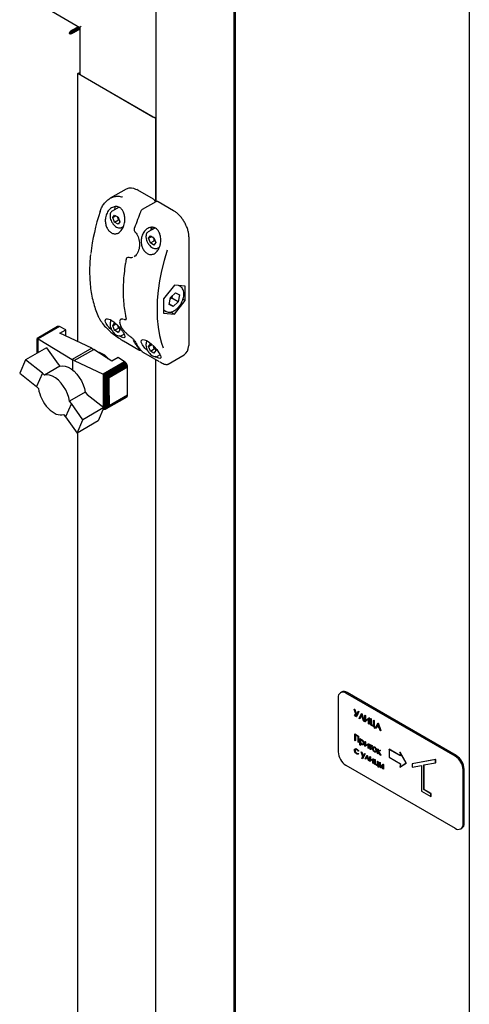
# Paper-space layout 'Sheet1' of a CAD drawing. Units: millimetres. Extents: x 36 to 761, y 99 to 508.
# Drawn here: x 76 to 102, y 237 to 293 of the extents above; entities that cross this region are included whole.
import ezdxf

# ---------------------------------------------------------------- set-up
doc = ezdxf.new("R2010")
doc.units = ezdxf.units.MM

psp = doc.layouts.new('Sheet1')

# ---------------------------------------------------------------- linework, layer by layer
at = {"color": 7, "linetype": 'Continuous', "lineweight": 25}
for p, q in [((88.56, 376.241), (88.56, 209.589)), ((88.487, 374.314), (88.487, 212.026)), ((101.818, 368.587), (101.818, 201.935)), ((84.068, 307.565), (84.068, 282.842)), ((77.491, 294.024), (79.752, 292.719)), ((79.207, 292.404), (79.145, 292.368)), ((79.318, 292.554), (79.678, 292.762)), ((79.318, 292.482), (79.74, 292.726)), ((79.318, 292.554), (79.318, 292.482)), ((79.33, 292.461), (79.752, 292.704)), ((79.392, 292.425), (79.33, 292.461)), ((79.392, 292.425), (79.752, 292.633)), ((79.74, 292.726), (79.548, 292.615)), ((79.548, 292.615), (79.548, 292.615)), ((79.548, 292.615), (79.548, 292.615)), ((79.752, 292.719), (79.752, 290.107)), ((79.648, 290.107), (79.752, 290.167)), ((79.648, 274.901), (79.648, 290.107)), ((84.068, 287.556), (79.648, 290.107)), ((79.825, 290.005), (83.891, 287.658)), ((84.068, 282.842), (84.068, 287.556)), ((82.382, 283.557), (81.473, 283.033)), ((83.038, 283.499), (82.994, 283.522)), ((83.922, 282.988), (83.038, 283.499)), ((81.978, 282.525), (81.595, 282.303)), ((84.063, 282.841), (83.291, 282.396)), ((85.071, 282.325), (84.188, 282.835)), ((81.619, 281.94), (81.721, 282.085)), ((81.619, 281.94), (81.796, 282.042)), ((81.721, 281.676), (81.619, 281.94)), ((81.721, 282.085), (81.925, 281.967)), ((81.721, 281.676), (81.942, 281.804)), ((81.925, 281.967), (82.027, 281.704)), ((81.996, 281.785), (81.942, 281.804)), ((81.925, 281.559), (81.721, 281.676)), ((82.027, 281.704), (81.925, 281.559)), ((82.126, 281.383), (82.228, 281.442)), ((84.004, 281.347), (83.628, 281.13)), ((82.89, 281.119), (82.89, 281.118)), ((83.652, 280.766), (83.754, 280.911)), ((83.652, 280.766), (83.828, 280.868)), ((83.754, 280.503), (83.652, 280.766)), ((83.754, 280.911), (83.958, 280.793)), ((83.958, 280.793), (84.06, 280.53)), ((85.942, 274.754), (85.942, 280.816)), ((83.754, 280.503), (83.975, 280.63)), ((83.958, 280.385), (83.754, 280.503)), ((84.06, 280.53), (83.958, 280.385)), ((84.029, 280.611), (83.975, 280.63)), ((84.159, 280.21), (84.266, 280.272)), ((82.466, 279.69), (82.451, 279.681)), ((82.522, 279.696), (82.52, 279.696)), ((82.833, 279.733), (82.857, 279.745)), ((82.847, 279.736), (82.873, 279.75)), ((82.87, 279.753), (82.85, 279.744)), ((82.855, 279.735), (82.885, 279.752)), ((85.111, 278.115), (84.492, 277.345)), ((85.73, 278.06), (85.111, 278.115)), ((85.46, 278.027), (85.343, 278.094)), ((85.73, 277.235), (85.73, 278.06)), ((84.492, 277.345), (84.492, 276.52)), ((84.817, 277.022), (84.89, 277.407)), ((84.89, 277.407), (85.184, 277.676)), ((85.332, 277.173), (84.978, 277.377)), ((85.184, 277.676), (85.405, 277.559)), ((85.405, 277.559), (85.332, 277.173)), ((85.595, 277.313), (85.73, 277.235)), ((85.038, 276.905), (84.817, 277.022)), ((85.038, 276.905), (84.819, 277.031)), ((85.332, 277.173), (85.038, 276.905)), ((85.111, 276.465), (85.73, 277.235)), ((84.492, 276.709), (84.647, 276.62)), ((84.492, 276.52), (85.111, 276.465)), ((84.905, 276.584), (85.111, 276.465)), ((78.487, 275.762), (77.334, 275.096)), ((78.52, 275.776), (77.34, 275.095)), ((78.561, 275.774), (77.363, 275.083)), ((78.601, 275.76), (77.394, 275.063)), ((78.52, 275.776), (78.487, 275.762)), ((78.561, 275.774), (78.52, 275.776)), ((78.601, 275.76), (78.561, 275.774)), ((78.968, 275.587), (78.601, 275.76)), ((81.619, 275.815), (81.721, 275.961)), ((81.619, 275.815), (81.796, 275.918)), ((81.721, 275.552), (81.619, 275.815)), ((81.721, 275.961), (81.832, 275.896)), ((81.721, 275.552), (81.942, 275.68)), ((81.942, 275.68), (81.903, 275.826)), ((81.996, 275.661), (81.942, 275.68)), ((81.949, 275.779), (82.027, 275.58)), ((82.092, 276.177), (82.081, 276.173)), ((82.255, 276.176), (82.282, 276.167)), ((82.374, 276.172), (82.384, 276.178)), ((77.334, 275.096), (77.338, 275.094)), ((77.334, 275.093), (77.334, 275.096)), ((77.334, 274.248), (77.334, 275.093)), ((77.338, 275.094), (77.34, 275.095)), ((77.338, 274.25), (77.338, 275.094)), ((77.34, 275.095), (77.356, 275.085)), ((77.356, 274.26), (77.356, 275.085)), ((77.356, 275.085), (77.363, 275.083)), ((77.363, 275.083), (77.389, 275.065)), ((78.617, 275.385), (78.968, 275.587)), ((80.431, 274.534), (78.617, 275.385)), ((78.968, 275.22), (78.968, 275.587)), ((81.925, 275.435), (81.721, 275.552)), ((82.027, 275.58), (81.925, 275.435)), ((82.126, 275.259), (82.263, 275.338)), ((77.874, 274.559), (76.683, 273.872)), ((77.389, 274.279), (77.389, 275.065)), ((77.389, 275.065), (77.394, 275.063)), ((77.394, 275.063), (79.329, 273.897)), ((77.874, 274.559), (78.525, 273.631)), ((80.431, 274.534), (79.329, 273.897)), ((80.431, 274.534), (80.542, 274.47)), ((82.222, 274.953), (83.106, 274.443)), ((83.652, 274.642), (83.754, 274.787)), ((83.652, 274.642), (83.828, 274.744)), ((83.754, 274.379), (83.652, 274.642)), ((83.754, 274.787), (83.861, 274.725)), ((83.975, 274.506), (83.935, 274.654)), ((83.983, 274.605), (84.06, 274.406)), ((79.445, 273.837), (80.542, 274.47)), ((81.579, 273.8), (80.542, 274.47)), ((81.93, 274.003), (81.579, 273.8)), ((82.294, 273.768), (81.93, 274.003)), ((83.371, 274.29), (84.255, 273.779)), ((83.754, 274.379), (83.975, 274.506)), ((83.958, 274.261), (83.754, 274.379)), ((84.06, 274.406), (83.958, 274.261)), ((84.029, 274.487), (83.975, 274.506)), ((84.159, 274.086), (84.297, 274.165)), ((84.756, 273.631), (85.665, 274.156)), ((76.683, 273.872), (76.352, 273.118)), ((77.64, 273.121), (76.683, 273.872)), ((78.634, 273.517), (77.75, 273.007)), ((78.525, 273.631), (78.634, 273.517)), ((79.367, 273.87), (79.329, 273.897)), ((79.445, 273.837), (79.367, 273.87)), ((79.367, 273.287), (79.367, 273.87)), ((79.445, 273.837), (81.078, 273.065)), ((82.294, 273.768), (81.078, 273.065)), ((82.338, 273.734), (81.133, 273.038)), ((82.378, 273.69), (81.193, 273.005)), ((82.411, 273.637), (81.252, 272.968)), ((82.44, 273.578), (81.322, 272.932)), ((82.455, 273.523), (81.384, 272.905)), ((81.421, 272.883), (82.46, 273.482)), ((82.338, 273.734), (82.294, 273.768)), ((82.378, 273.69), (82.338, 273.734)), ((82.411, 273.637), (82.378, 273.69)), ((82.44, 273.578), (82.411, 273.637)), ((82.455, 273.523), (82.44, 273.578)), ((82.46, 273.482), (82.455, 273.523)), ((82.46, 272.464), (82.46, 273.482)), ((84.068, 227.211), (84.068, 273.887)), ((76.352, 273.118), (77.31, 272.369)), ((77.64, 273.121), (77.31, 272.369)), ((77.75, 273.007), (77.64, 273.121)), ((81.078, 273.065), (81.096, 273.055)), ((81.096, 271.197), (81.096, 273.055)), ((81.096, 273.055), (81.133, 273.038)), ((81.133, 273.038), (81.158, 273.02)), ((81.158, 271.065), (81.158, 273.02)), ((81.158, 273.02), (81.193, 273.005)), ((81.193, 273.005), (81.231, 272.977)), ((81.231, 271.092), (81.231, 272.977)), ((81.231, 272.977), (81.252, 272.968)), ((81.252, 272.968), (81.301, 272.936)), ((81.301, 271.138), (81.301, 272.936)), ((81.301, 272.936), (81.322, 272.932)), ((81.322, 272.932), (81.367, 272.905)), ((81.367, 271.203), (81.367, 272.905)), ((81.367, 272.905), (81.384, 272.905)), ((81.384, 272.905), (81.421, 272.883)), ((81.421, 271.865), (81.421, 272.883)), ((77.31, 272.369), (77.42, 272.255)), ((82.458, 271.883), (82.46, 272.464)), ((77.42, 272.255), (77.444, 272.107)), ((77.444, 272.107), (77.484, 271.961)), ((77.484, 271.961), (77.533, 271.815)), ((77.533, 271.815), (77.599, 271.663)), ((80.053, 272.04), (79.169, 271.529)), ((80.053, 272.04), (80.166, 271.922)), ((80.166, 271.922), (81.123, 271.176)), ((82.411, 271.771), (81.252, 271.102)), ((82.436, 271.795), (81.309, 271.144)), ((82.455, 271.835), (81.384, 271.217)), ((82.458, 271.883), (81.411, 271.279)), ((81.421, 271.865), (81.411, 271.279)), ((82.411, 271.771), (82.436, 271.795)), ((82.436, 271.795), (82.455, 271.835)), ((82.455, 271.835), (82.458, 271.883)), ((77.599, 271.663), (77.675, 271.521)), ((77.675, 271.521), (77.763, 271.383)), ((77.763, 271.383), (77.86, 271.255)), ((77.86, 271.255), (77.965, 271.136)), ((79.282, 271.411), (78.951, 270.657)), ((79.282, 271.411), (79.169, 271.529)), ((79.93, 270.487), (79.282, 271.411)), ((81.123, 271.176), (79.93, 270.487)), ((81.123, 271.176), (80.796, 270.418)), ((81.367, 271.203), (81.309, 271.144)), ((81.384, 271.217), (81.367, 271.203)), ((81.411, 271.279), (81.384, 271.217)), ((77.965, 271.136), (78.073, 271.033)), ((78.073, 271.033), (78.186, 270.942)), ((78.186, 270.942), (78.301, 270.867)), ((78.301, 270.867), (78.418, 270.808)), ((78.418, 270.808), (78.531, 270.772)), ((78.531, 270.772), (78.641, 270.753)), ((78.641, 270.753), (78.74, 270.754)), ((78.74, 270.754), (78.838, 270.775)), ((78.838, 270.775), (78.951, 270.657)), ((78.951, 270.657), (79.602, 269.729)), ((81.078, 271.069), (81.077, 271.069)), ((81.096, 271.066), (81.078, 271.069)), ((81.096, 271.066), (81.096, 271.113)), ((81.133, 271.063), (81.096, 271.066)), ((81.158, 271.065), (81.133, 271.063)), ((81.193, 271.072), (81.158, 271.065)), ((81.231, 271.092), (81.193, 271.072)), ((81.252, 271.102), (81.231, 271.092)), ((81.301, 271.138), (81.252, 271.102)), ((81.309, 271.144), (81.301, 271.138)), ((79.602, 269.729), (79.93, 270.487)), ((80.796, 270.418), (79.602, 269.729)), ((79.648, 233.566), (79.648, 269.756)), ((94.583, 255.054), (94.521, 255.018)), ((101.021, 251.415), (94.834, 254.987)), ((101.083, 251.451), (94.895, 255.023)), ((94.392, 254.732), (94.392, 251.67)), ((95.302, 254.081), (95.311, 254.087)), ((95.302, 254.081), (95.333, 254.064)), ((95.417, 253.734), (95.302, 254.081)), ((95.311, 254.087), (95.342, 254.069)), ((95.333, 254.064), (95.342, 254.069)), ((95.333, 254.064), (95.431, 253.765)), ((95.342, 254.069), (95.438, 253.778)), ((95.431, 253.765), (95.522, 253.956)), ((95.552, 253.938), (95.433, 253.688)), ((95.561, 253.943), (95.442, 253.693)), ((95.522, 253.956), (95.531, 253.961)), ((95.522, 253.956), (95.552, 253.938)), ((95.531, 253.961), (95.561, 253.943)), ((95.552, 253.938), (95.561, 253.943)), ((95.304, 253.759), (95.327, 253.771)), ((95.304, 253.759), (95.313, 253.764)), ((95.313, 253.764), (95.336, 253.776)), ((95.327, 253.771), (95.336, 253.776)), ((95.375, 253.71), (95.384, 253.715)), ((95.416, 253.667), (95.427, 253.673)), ((95.586, 253.561), (95.717, 253.842)), ((95.616, 253.543), (95.586, 253.561)), ((95.719, 253.765), (95.616, 253.543)), ((95.616, 253.543), (95.625, 253.548)), ((95.721, 253.757), (95.625, 253.548)), ((95.717, 253.842), (95.726, 253.847)), ((95.717, 253.842), (95.721, 253.84)), ((95.822, 253.424), (95.719, 253.765)), ((95.721, 253.84), (95.73, 253.845)), ((95.721, 253.84), (95.852, 253.407)), ((95.726, 253.847), (95.73, 253.845)), ((95.73, 253.845), (95.861, 253.412)), ((95.852, 253.407), (95.822, 253.424)), ((95.852, 253.407), (95.861, 253.412)), ((95.907, 253.732), (95.916, 253.737)), ((95.907, 253.375), (95.907, 253.732)), ((95.907, 253.732), (95.935, 253.716)), ((95.914, 253.371), (95.907, 253.375)), ((96.117, 253.535), (95.914, 253.371)), ((95.914, 253.371), (95.923, 253.376)), ((95.916, 253.737), (95.944, 253.721)), ((96.117, 253.533), (95.923, 253.376)), ((95.935, 253.716), (95.944, 253.721)), ((95.935, 253.716), (95.935, 253.435)), ((95.935, 253.435), (96.138, 253.599)), ((95.944, 253.721), (95.944, 253.442)), ((96.117, 253.254), (96.117, 253.535)), ((96.138, 253.599), (96.147, 253.604)), ((96.138, 253.599), (96.145, 253.595)), ((96.145, 253.595), (96.154, 253.6)), ((96.145, 253.595), (96.145, 253.238)), ((96.147, 253.604), (96.154, 253.6)), ((96.154, 253.6), (96.154, 253.243)), ((96.225, 253.549), (96.233, 253.554)), ((96.225, 253.192), (96.225, 253.549)), ((96.225, 253.549), (96.252, 253.533)), ((96.233, 253.554), (96.261, 253.538)), ((96.252, 253.533), (96.261, 253.538)), ((96.252, 253.533), (96.252, 253.213)), ((96.261, 253.538), (96.261, 253.218)), ((96.399, 253.448), (96.408, 253.453)), ((96.399, 253.128), (96.399, 253.448)), ((96.399, 253.448), (96.427, 253.432)), ((96.408, 253.453), (96.436, 253.437)), ((96.427, 253.432), (96.436, 253.437)), ((96.427, 253.432), (96.427, 253.112)), ((96.436, 253.437), (96.436, 253.117)), ((96.649, 253.304), (96.658, 253.309)), ((96.658, 253.309), (96.662, 253.307)), ((96.145, 253.238), (96.117, 253.254)), ((96.145, 253.238), (96.154, 253.243)), ((96.451, 253.061), (96.225, 253.192)), ((96.252, 253.213), (96.261, 253.218)), ((96.252, 253.213), (96.399, 253.128)), ((96.261, 253.218), (96.399, 253.138)), ((96.427, 253.112), (96.436, 253.117)), ((96.427, 253.112), (96.478, 253.082)), ((96.436, 253.117), (96.487, 253.087)), ((96.451, 253.006), (96.451, 253.061)), ((96.478, 252.99), (96.451, 253.006)), ((96.478, 253.082), (96.487, 253.087)), ((96.478, 253.082), (96.478, 252.99)), ((96.478, 252.99), (96.487, 252.996)), ((96.487, 253.087), (96.487, 252.996)), ((96.502, 253.032), (96.649, 253.304)), ((96.532, 253.014), (96.502, 253.032)), ((96.58, 253.101), (96.532, 253.014)), ((96.532, 253.014), (96.541, 253.019)), ((96.584, 253.099), (96.541, 253.019)), ((96.72, 253.021), (96.58, 253.101)), ((96.651, 253.234), (96.595, 253.129)), ((96.595, 253.129), (96.603, 253.135)), ((96.595, 253.129), (96.705, 253.066)), ((96.653, 253.226), (96.603, 253.135)), ((96.603, 253.135), (96.701, 253.078)), ((96.649, 253.304), (96.653, 253.302)), ((96.705, 253.066), (96.651, 253.234)), ((96.653, 253.302), (96.662, 253.307)), ((96.653, 253.302), (96.796, 252.862)), ((96.662, 253.307), (96.805, 252.867)), ((96.766, 252.88), (96.72, 253.021)), ((96.796, 252.862), (96.766, 252.88)), ((96.796, 252.862), (96.805, 252.867)), ((95.328, 252.672), (95.337, 252.677)), ((95.328, 252.672), (95.542, 252.548)), ((95.328, 252.314), (95.328, 252.672)), ((95.356, 252.298), (95.328, 252.314)), ((95.337, 252.677), (95.551, 252.553)), ((95.515, 252.527), (95.356, 252.619)), ((95.356, 252.619), (95.356, 252.298)), ((95.356, 252.298), (95.365, 252.303)), ((95.365, 252.614), (95.365, 252.303)), ((95.515, 252.207), (95.515, 252.527)), ((95.542, 252.191), (95.515, 252.207)), ((95.542, 252.548), (95.551, 252.553)), ((95.542, 252.548), (95.542, 252.191)), ((95.542, 252.191), (95.551, 252.196)), ((95.551, 252.553), (95.551, 252.196)), ((95.614, 252.411), (95.623, 252.416)), ((95.614, 252.411), (95.642, 252.395)), ((95.614, 252.053), (95.614, 252.411)), ((95.623, 252.416), (95.65, 252.4)), ((95.642, 252.395), (95.65, 252.4)), ((95.642, 252.395), (95.642, 252.346)), ((95.642, 252.263), (95.65, 252.269)), ((95.65, 252.4), (95.65, 252.351)), ((95.733, 252.346), (95.742, 252.352)), ((95.903, 252.243), (95.912, 252.249)), ((95.903, 251.982), (95.903, 252.243)), ((95.903, 252.243), (95.931, 252.227)), ((95.912, 252.249), (95.94, 252.233)), ((95.931, 252.227), (95.94, 252.233)), ((95.931, 252.227), (95.931, 252.023)), ((95.94, 252.233), (95.94, 252.028)), ((95.34, 251.741), (95.349, 251.746)), ((95.439, 251.819), (95.448, 251.824)), ((95.542, 251.698), (95.519, 251.695)), ((95.542, 251.698), (95.551, 251.703)), ((95.642, 252.037), (95.614, 252.053)), ((95.642, 252.181), (95.642, 252.037)), ((95.642, 252.037), (95.65, 252.042)), ((95.65, 252.167), (95.65, 252.042)), ((95.693, 251.667), (95.702, 251.672)), ((95.693, 251.667), (95.723, 251.65)), ((95.785, 251.376), (95.693, 251.667)), ((95.702, 251.672), (95.732, 251.655)), ((95.723, 251.65), (95.732, 251.655)), ((95.723, 251.65), (95.8, 251.406)), ((95.732, 251.655), (95.806, 251.419)), ((95.733, 252.108), (95.742, 252.113)), ((95.852, 252.143), (95.861, 252.149)), ((95.907, 251.98), (95.903, 251.982)), ((96.082, 252.084), (95.907, 251.98)), ((95.907, 251.98), (95.916, 251.985)), ((96.082, 252.084), (95.916, 251.985)), ((95.931, 252.023), (96.106, 252.127)), ((96.082, 251.879), (96.082, 252.084)), ((96.11, 251.863), (96.082, 251.879)), ((96.106, 252.127), (96.114, 252.132)), ((96.106, 252.127), (96.11, 252.124)), ((96.11, 252.124), (96.118, 252.13)), ((96.11, 252.124), (96.11, 251.863)), ((96.11, 251.863), (96.118, 251.868)), ((96.114, 252.132), (96.118, 252.13)), ((96.118, 252.13), (96.118, 251.868)), ((96.145, 252.104), (96.154, 252.109)), ((96.145, 252.104), (96.3, 252.015)), ((96.145, 252.072), (96.145, 252.104)), ((96.209, 252.035), (96.145, 252.072)), ((96.154, 252.109), (96.309, 252.02)), ((96.209, 251.806), (96.209, 252.035)), ((96.236, 251.79), (96.209, 251.806)), ((96.3, 251.982), (96.236, 252.019)), ((96.236, 252.019), (96.236, 251.79)), ((96.236, 251.79), (96.245, 251.795)), ((96.245, 252.014), (96.245, 251.795)), ((96.3, 252.015), (96.309, 252.02)), ((96.3, 252.015), (96.3, 251.982)), ((96.3, 251.982), (96.309, 251.988)), ((96.309, 252.02), (96.309, 251.988)), ((96.355, 251.851), (96.364, 251.856)), ((96.445, 251.935), (96.454, 251.941)), ((96.445, 251.697), (96.454, 251.702)), ((96.531, 251.843), (96.54, 251.848)), ((96.562, 251.732), (96.571, 251.737)), ((96.613, 251.834), (96.622, 251.839)), ((96.613, 251.834), (96.641, 251.818)), ((96.613, 251.573), (96.613, 251.834)), ((96.622, 251.839), (96.65, 251.823)), ((96.641, 251.818), (96.65, 251.823)), ((96.641, 251.818), (96.641, 251.708)), ((96.641, 251.708), (96.747, 251.756)), ((96.641, 251.708), (96.65, 251.713)), ((96.65, 251.672), (96.641, 251.668)), ((96.641, 251.668), (96.641, 251.557)), ((96.65, 251.823), (96.65, 251.713)), ((96.65, 251.713), (96.756, 251.761)), ((96.65, 251.672), (96.65, 251.562)), ((96.76, 251.488), (96.65, 251.672)), ((96.788, 251.733), (96.671, 251.68)), ((96.671, 251.68), (96.798, 251.466)), ((96.68, 251.684), (96.807, 251.471)), ((96.747, 251.756), (96.756, 251.761)), ((96.747, 251.756), (96.788, 251.733)), ((96.756, 251.761), (96.797, 251.738)), ((96.788, 251.733), (96.797, 251.738)), ((97.272, 251.807), (97.281, 251.812)), ((97.272, 251.807), (97.272, 251.361)), ((97.915, 251.436), (97.272, 251.807)), ((97.913, 251.447), (97.281, 251.812)), ((97.887, 251.651), (97.896, 251.656)), ((98.233, 251.029), (97.887, 251.651)), ((97.887, 251.651), (97.915, 251.436)), ((98.242, 251.034), (97.896, 251.656)), ((95.437, 251.582), (95.446, 251.587)), ((95.446, 251.587), (95.497, 251.572)), ((95.519, 251.58), (95.528, 251.585)), ((95.519, 251.58), (95.542, 251.549)), ((95.528, 251.585), (95.551, 251.554)), ((95.542, 251.549), (95.551, 251.554)), ((95.738, 251.284), (95.785, 251.376)), ((95.768, 251.267), (95.738, 251.284)), ((95.907, 251.544), (95.768, 251.267)), ((95.768, 251.267), (95.777, 251.272)), ((95.916, 251.549), (95.777, 251.272)), ((95.8, 251.406), (95.877, 251.561)), ((95.877, 251.561), (95.886, 251.566)), ((95.877, 251.561), (95.907, 251.544)), ((95.886, 251.566), (95.916, 251.549)), ((95.907, 251.544), (95.916, 251.549)), ((95.922, 251.274), (96.027, 251.474)), ((95.952, 251.257), (95.922, 251.274)), ((96.03, 251.407), (95.952, 251.257)), ((95.952, 251.257), (95.961, 251.262)), ((96.033, 251.399), (95.961, 251.262)), ((96.027, 251.474), (96.036, 251.479)), ((96.027, 251.474), (96.034, 251.471)), ((96.108, 251.167), (96.03, 251.407)), ((96.034, 251.471), (96.042, 251.476)), ((96.034, 251.471), (96.138, 251.149)), ((96.036, 251.479), (96.042, 251.476)), ((96.042, 251.476), (96.147, 251.154)), ((96.138, 251.149), (96.108, 251.167)), ((96.138, 251.149), (96.147, 251.154)), ((96.177, 251.388), (96.186, 251.393)), ((96.177, 251.127), (96.177, 251.388)), ((96.177, 251.388), (96.205, 251.372)), ((96.181, 251.125), (96.177, 251.127)), ((96.355, 251.229), (96.181, 251.125)), ((96.181, 251.125), (96.19, 251.13)), ((96.186, 251.393), (96.214, 251.377)), ((96.355, 251.229), (96.19, 251.13)), ((96.205, 251.372), (96.214, 251.377)), ((96.205, 251.372), (96.205, 251.167)), ((96.205, 251.167), (96.379, 251.271)), ((96.214, 251.377), (96.214, 251.172)), ((96.355, 251.024), (96.355, 251.229)), ((96.379, 251.271), (96.388, 251.276)), ((96.379, 251.271), (96.383, 251.269)), ((96.383, 251.269), (96.392, 251.274)), ((96.383, 251.269), (96.383, 251.008)), ((96.388, 251.276), (96.392, 251.274)), ((96.392, 251.274), (96.392, 251.013)), ((96.443, 251.235), (96.452, 251.24)), ((96.443, 250.974), (96.443, 251.235)), ((96.443, 251.235), (96.47, 251.219)), ((96.452, 251.24), (96.479, 251.224)), ((96.47, 251.219), (96.479, 251.224)), ((96.47, 251.219), (96.47, 250.99)), ((96.479, 251.224), (96.479, 250.995)), ((96.609, 251.138), (96.618, 251.144)), ((96.609, 250.909), (96.609, 251.138)), ((96.609, 251.138), (96.637, 251.122)), ((96.641, 251.557), (96.613, 251.573)), ((96.618, 251.144), (96.646, 251.128)), ((96.637, 251.122), (96.646, 251.128)), ((96.637, 251.122), (96.637, 250.893)), ((96.641, 251.557), (96.65, 251.562)), ((96.646, 251.128), (96.646, 250.899)), ((96.724, 251.072), (96.733, 251.077)), ((96.733, 251.077), (96.76, 251.062)), ((96.798, 251.466), (96.76, 251.488)), ((96.798, 251.466), (96.807, 251.471)), ((97.272, 251.361), (97.915, 250.99)), ((99.907, 251.232), (98.581, 250.981)), ((99.916, 251.237), (98.59, 250.986)), ((99.907, 251.232), (99.916, 251.237)), ((99.907, 251.048), (99.907, 251.232)), ((99.916, 251.053), (99.916, 251.237)), ((94.834, 250.904), (101.021, 247.333)), ((96.383, 251.008), (96.355, 251.024)), ((96.383, 251.008), (96.392, 251.013)), ((96.665, 250.845), (96.443, 250.974)), ((96.47, 250.99), (96.479, 250.995)), ((96.47, 250.99), (96.609, 250.909)), ((96.479, 250.995), (96.609, 250.92)), ((96.637, 250.893), (96.646, 250.899)), ((96.637, 250.893), (96.693, 250.861)), ((96.646, 250.899), (96.701, 250.866)), ((96.665, 250.804), (96.665, 250.845)), ((96.693, 250.788), (96.665, 250.804)), ((96.693, 250.861), (96.701, 250.866)), ((96.693, 250.861), (96.693, 250.788)), ((96.693, 250.788), (96.701, 250.793)), ((96.701, 250.866), (96.701, 250.793)), ((96.724, 250.811), (96.724, 251.072)), ((96.724, 251.072), (96.751, 251.057)), ((96.802, 250.766), (96.724, 250.811)), ((96.751, 251.057), (96.76, 251.062)), ((96.751, 251.057), (96.751, 250.951)), ((96.751, 250.951), (96.76, 250.956)), ((96.751, 250.951), (96.78, 250.935)), ((96.78, 250.903), (96.752, 250.919)), ((96.752, 250.919), (96.752, 250.827)), ((96.752, 250.827), (96.761, 250.832)), ((96.752, 250.827), (96.789, 250.806)), ((96.76, 251.062), (96.76, 250.956)), ((96.76, 250.956), (96.789, 250.94)), ((96.761, 250.914), (96.761, 250.832)), ((96.761, 250.832), (96.798, 250.811)), ((96.883, 250.796), (96.892, 250.802)), ((96.923, 250.958), (96.931, 250.963)), ((96.923, 250.958), (96.95, 250.942)), ((96.923, 250.697), (96.923, 250.958)), ((96.95, 250.681), (96.923, 250.697)), ((96.931, 250.963), (96.959, 250.947)), ((96.95, 250.942), (96.959, 250.947)), ((96.95, 250.942), (96.95, 250.681)), ((96.95, 250.681), (96.959, 250.686)), ((96.959, 250.947), (96.959, 250.686)), ((97.887, 250.806), (98.233, 251.029)), ((97.915, 250.99), (97.887, 250.806)), ((97.887, 250.806), (97.896, 250.811)), ((97.896, 250.811), (98.242, 251.034)), ((98.233, 251.029), (98.242, 251.034)), ((98.581, 250.981), (98.59, 250.986)), ((98.581, 250.981), (98.581, 250.798)), ((98.581, 250.798), (99.112, 250.898)), ((99.112, 250.898), (99.112, 249.445)), ((99.244, 250.923), (99.907, 251.048)), ((99.244, 249.522), (99.244, 250.923)), ((99.253, 249.527), (99.253, 250.924)), ((99.907, 251.048), (99.916, 251.053)), ((101.463, 247.588), (101.463, 250.65)), ((101.525, 247.624), (101.525, 250.686)), ((99.112, 249.445), (99.642, 249.139)), ((99.244, 249.522), (99.253, 249.527)), ((99.642, 249.292), (99.244, 249.522)), ((99.651, 249.297), (99.253, 249.527)), ((99.642, 249.292), (99.651, 249.297)), ((99.642, 249.139), (99.642, 249.292)), ((99.642, 249.139), (99.651, 249.144)), ((99.651, 249.144), (99.651, 249.297)), ((101.333, 247.302), (101.395, 247.337))]:
    psp.add_line(p, q, dxfattribs=at)
at = {"color": 7, "linetype": 'Continuous', "lineweight": 25, "flags": 128}
for points in [[(81.747, 282.426), (81.759, 282.493), (81.783, 282.562)], [(82.844, 281.348), (82.845, 281.349), (82.848, 281.351), (82.853, 281.353), (82.86, 281.354)], [(83.854, 281.388), (83.828, 281.32), (83.814, 281.237)], [(84.704, 280.086), (84.53, 279.505), (84.387, 278.929), (84.275, 278.359), (84.194, 277.8), (84.146, 277.254), (84.13, 276.724), (84.146, 276.212), (84.194, 275.722), (84.275, 275.256), (84.387, 274.816), (84.471, 274.562)], [(85.46, 278.027), (85.477, 278.016), (85.48, 278.014)], [(84.647, 276.62), (84.629, 276.631), (84.627, 276.633)], [(82.281, 276.169), (82.282, 276.169), (82.283, 276.169)], [(82.216, 274.958), (82.22, 274.955), (82.222, 274.953)], [(83.62, 274.367), (83.602, 274.382), (83.44, 274.547), (83.308, 274.723), (83.238, 274.882), (83.251, 274.989), (83.336, 275.027), (83.47, 274.997), (83.629, 274.913), (83.798, 274.786), (83.962, 274.629), (84.111, 274.456), (84.235, 274.283), (84.287, 274.191), (84.287, 274.191)], [(83.371, 274.29), (83.369, 274.291), (83.365, 274.294)], [(78.634, 273.517), (78.776, 273.54), (78.931, 273.521), (79.096, 273.462), (79.264, 273.365), (79.428, 273.233), (79.584, 273.071), (79.725, 272.885), (79.846, 272.681), (79.944, 272.467), (80.014, 272.251), (80.053, 272.04)], [(84.255, 273.779), (84.252, 273.781), (84.249, 273.784)], [(79.169, 271.529), (79.129, 271.74), (79.059, 271.957), (78.962, 272.171), (78.84, 272.374), (78.699, 272.56), (78.544, 272.722), (78.379, 272.854), (78.212, 272.951), (78.047, 273.01), (77.891, 273.029), (77.75, 273.007)]]:
    psp.add_lwpolyline(points, dxfattribs=at)
at = {"color": 7, "linetype": 'Continuous', "lineweight": 25}
for centre, radius, start, end in [((79.877, 290.12), 0.126, 185.6948, 245.6253), ((84.061, 287.976), 0.361, 241.9598, 271.1441), ((82.638, 283.002), 0.611, 57.9769, 114.7085), ((92.136, 278.581), 11.827, 161.7706, 173.6198), ((96.374, 276.781), 14.267, 157.2967, 161.3055), ((84.236, 281.202), 0.459, 156.5378, 178.2472), ((80.926, 276.181), 0.0386, 207.6402, 240.7785), ((86.001, 276.773), 3.682, 208.8616, 218.8015), ((86.089, 276.722), 3.682, 208.8616, 218.8015), ((85.335, 274.639), 0.585, 304.3594, 359.3908), ((80.624, 273.424), 0.901, 35.1681, 80.1009), ((94.661, 254.776), 0.273, 50.7967, 189.214), ((94.712, 254.767), 0.314, 54.3824, 114.3071), ((95.351, 251.714), 0.961, 182.6055, 237.3945), ((100.503, 250.606), 0.961, 2.6055, 57.3945), ((100.565, 250.642), 0.961, 2.6055, 57.3945), ((101.193, 247.544), 0.273, 230.7967, 9.214), ((101.227, 247.586), 0.3, 304.0564, 7.2558)]:
    psp.add_arc(centre, radius, start, end, dxfattribs=at)
psp.add_ellipse((80.002, 292.863), major_axis=(0.25, 0.144), ratio=0.00007, start_param=2.356154, end_param=3.141552, dxfattribs=at)
for points in [[(79.318, 292.554), (79.297, 292.545), (79.257, 292.526), (79.204, 292.477), (79.163, 292.42), (79.151, 292.385), (79.145, 292.368)], [(79.145, 292.368), (79.163, 292.364), (79.199, 292.357), (79.268, 292.364), (79.338, 292.386), (79.374, 292.412), (79.392, 292.425)], [(79.318, 292.482), (79.306, 292.479), (79.281, 292.472), (79.248, 292.451), (79.222, 292.426), (79.212, 292.411), (79.207, 292.404)], [(79.207, 292.404), (79.216, 292.404), (79.234, 292.405), (79.268, 292.416), (79.303, 292.434), (79.321, 292.452), (79.33, 292.461)]]:
    psp.add_open_spline(points, degree=3, dxfattribs=at)
for points, knots in [([(80.903, 282.281), (80.93, 282.356), (80.985, 282.508), (81.109, 282.708), (81.26, 282.881), (81.432, 283.016), (81.624, 283.112), (81.856, 283.165), (82.051, 283.155), (82.161, 283.102), (82.182, 283.092)], [0, 0, 0, 0, 0.127066, 0.257915, 0.385007, 0.515929, 0.641302, 0.771402, 0.957803, 1, 1, 1, 1]), ([(84.037, 282.826), (84.03, 282.848), (84.016, 282.892), (83.974, 282.951), (83.939, 282.976), (83.922, 282.988)], [0, 0, 0, 0, 0.334068, 0.678068, 1, 1, 1, 1]), ([(81.247, 282.071), (81.283, 282.156), (81.355, 282.326), (81.544, 282.501), (81.756, 282.581), (81.956, 282.554), (82.112, 282.448), (82.225, 282.287), (82.296, 282.08), (82.32, 281.83), (82.286, 281.558), (82.188, 281.303), (82.034, 281.112), (81.85, 281.016), (81.662, 281.017), (81.491, 281.1), (81.348, 281.249), (81.245, 281.449), (81.194, 281.684), (81.2, 281.899), (81.234, 282.024), (81.247, 282.071)], [0, 0, 0, 0, 0.062075, 0.124197, 0.184163, 0.237118, 0.283463, 0.32792, 0.375089, 0.427827, 0.486612, 0.548764, 0.609682, 0.66625, 0.718374, 0.767607, 0.815701, 0.86421, 0.914563, 0.968083, 1, 1, 1, 1]), ([(83.292, 282.396), (83.276, 282.385), (83.241, 282.36), (83.212, 282.318), (83.201, 282.29), (83.2, 282.285)], [0, 0, 0, 0, 0.400488, 0.900217, 1, 1, 1, 1]), ([(84.188, 282.835), (84.174, 282.842), (84.146, 282.855), (84.101, 282.859), (84.075, 282.846), (84.063, 282.841)], [0, 0, 0, 0, 0.336519, 0.708066, 1, 1, 1, 1]), ([(85.802, 281.44), (85.792, 281.466), (85.755, 281.56), (85.667, 281.716), (85.544, 281.9), (85.403, 282.065), (85.253, 282.204), (85.141, 282.284), (85.081, 282.32), (85.071, 282.325)], [0, 0, 0, 0, 0.070831, 0.251929, 0.433041, 0.6143, 0.795875, 0.968379, 1, 1, 1, 1]), ([(81.596, 282.304), (81.572, 282.286), (81.523, 282.249), (81.478, 282.156), (81.472, 282.079), (81.469, 282.039)], [0, 0, 0, 0, 0.319946, 0.639573, 1, 1, 1, 1]), ([(81.469, 282.039), (81.47, 282.016), (81.472, 281.953), (81.499, 281.84), (81.546, 281.723), (81.59, 281.658), (81.606, 281.634)], [0, 0, 0, 0, 0.169052, 0.487818, 0.80606, 1, 1, 1, 1]), ([(81.942, 281.804), (81.933, 281.859), (81.921, 281.926), (81.889, 281.981), (81.882, 281.991)], [0, 0, 0, 0, 0.806491, 1, 1, 1, 1]), ([(81.606, 281.634), (81.616, 281.618), (81.651, 281.56), (81.73, 281.479), (81.835, 281.4), (81.942, 281.356), (82.039, 281.352), (82.102, 281.363), (82.124, 281.382), (82.125, 281.383)], [0, 0, 0, 0, 0.074582, 0.266376, 0.459504, 0.654834, 0.829735, 0.997956, 1, 1, 1, 1]), ([(82.847, 281.347), (82.84, 281.327), (82.827, 281.283), (82.835, 281.213), (82.857, 281.154), (82.882, 281.13), (82.892, 281.12)], [0, 0, 0, 0, 0.255037, 0.553292, 0.830027, 1, 1, 1, 1]), ([(84.287, 280.315), (84.254, 280.234), (84.188, 280.072), (84.025, 279.908), (83.84, 279.834), (83.655, 279.855), (83.488, 279.955), (83.354, 280.116), (83.262, 280.325), (83.223, 280.567), (83.247, 280.823), (83.341, 281.07), (83.502, 281.272), (83.709, 281.39), (83.919, 281.402), (84.093, 281.321), (84.221, 281.178), (84.307, 280.988), (84.35, 280.754), (84.342, 280.518), (84.303, 280.375), (84.287, 280.315)], [0, 0, 0, 0, 0.059076, 0.11829, 0.17373, 0.22504, 0.273866, 0.321921, 0.37072, 0.421674, 0.476056, 0.534574, 0.596377, 0.657859, 0.713712, 0.762073, 0.806617, 0.852343, 0.902811, 0.959489, 1, 1, 1, 1]), ([(85.942, 280.816), (85.942, 280.849), (85.939, 280.945), (85.913, 281.112), (85.866, 281.29), (85.82, 281.399), (85.802, 281.44)], [0, 0, 0, 0, 0.1684026, 0.4873755, 0.806103, 1, 1, 1, 1]), ([(82.89, 281.117), (82.893, 281.115), (82.931, 281.085), (82.992, 280.997), (83.065, 280.859), (83.113, 280.696), (83.138, 280.547), (83.137, 280.454), (83.136, 280.42)], [0, 0, 0, 0, 0.018151, 0.225766, 0.434291, 0.648721, 0.871271, 1, 1, 1, 1]), ([(83.629, 281.13), (83.605, 281.112), (83.556, 281.075), (83.511, 280.983), (83.505, 280.906), (83.502, 280.865)], [0, 0, 0, 0, 0.319946, 0.639573, 1, 1, 1, 1]), ([(83.502, 280.865), (83.503, 280.843), (83.505, 280.779), (83.532, 280.667), (83.579, 280.549), (83.623, 280.485), (83.639, 280.46)], [0, 0, 0, 0, 0.169052, 0.487818, 0.80606, 1, 1, 1, 1]), ([(83.975, 280.63), (83.966, 280.685), (83.954, 280.753), (83.922, 280.807), (83.915, 280.818)], [0, 0, 0, 0, 0.806491, 1, 1, 1, 1]), ([(83.136, 280.42), (83.136, 280.394), (83.138, 280.307), (83.115, 280.166), (83.066, 280.006), (82.995, 279.873), (82.923, 279.783), (82.873, 279.752), (82.856, 279.742)], [0, 0, 0, 0, 0.088155, 0.294696, 0.500081, 0.703167, 0.901844, 1, 1, 1, 1]), ([(83.639, 280.46), (83.649, 280.444), (83.684, 280.387), (83.763, 280.306), (83.868, 280.227), (83.975, 280.183), (84.072, 280.178), (84.135, 280.189), (84.157, 280.209), (84.157, 280.209)], [0, 0, 0, 0, 0.074582, 0.266376, 0.459504, 0.654834, 0.829735, 0.997956, 1, 1, 1, 1]), ([(80.362, 279.841), (80.347, 279.679), (80.317, 279.346), (80.306, 278.86), (80.322, 278.381), (80.366, 277.921), (80.438, 277.481), (80.537, 277.063), (80.664, 276.669), (80.786, 276.373), (80.868, 276.211), (80.892, 276.164)], [0, 0, 0, 0, 0.114171, 0.233766, 0.353375, 0.472993, 0.592611, 0.712213, 0.83178, 0.951286, 1, 1, 1, 1]), ([(82.38, 279.573), (82.364, 279.48), (82.317, 279.211), (82.26, 278.774), (82.219, 278.265), (82.206, 277.771), (82.222, 277.292), (82.265, 276.832), (82.323, 276.473), (82.367, 276.271), (82.381, 276.209)], [0, 0, 0, 0, 0.075551, 0.219111, 0.362708, 0.506324, 0.649958, 0.793602, 0.937246, 1, 1, 1, 1]), ([(82.452, 279.679), (82.44, 279.672), (82.414, 279.655), (82.39, 279.616), (82.385, 279.585), (82.383, 279.572)], [0, 0, 0, 0, 0.308794, 0.712896, 1, 1, 1, 1]), ([(82.468, 279.689), (82.477, 279.695), (82.493, 279.703), (82.514, 279.696), (82.522, 279.693)], [0, 0, 0, 0, 0.631544, 1, 1, 1, 1]), ([(82.521, 279.698), (82.525, 279.696), (82.572, 279.676), (82.653, 279.671), (82.724, 279.689), (82.754, 279.696)], [0, 0, 0, 0, 0.053401, 0.607158, 1, 1, 1, 1]), ([(84.953, 276.594), (84.977, 276.602), (85.045, 276.625), (85.156, 276.69), (85.283, 276.796), (85.398, 276.927), (85.497, 277.077), (85.576, 277.239), (85.629, 277.405), (85.655, 277.568), (85.651, 277.721), (85.615, 277.851), (85.559, 277.951), (85.506, 277.99), (85.482, 278.008)], [0, 0, 0, 0, 0.04817, 0.137081, 0.226612, 0.316011, 0.405203, 0.494389, 0.583796, 0.673682, 0.764316, 0.85561, 0.93633, 1, 1, 1, 1]), ([(84.978, 277.377), (84.941, 277.356), (84.903, 277.335), (84.872, 277.309), (84.871, 277.308)], [0, 0, 0, 0, 0.982071, 1, 1, 1, 1]), ([(84.98, 277.49), (84.98, 277.486), (84.975, 277.449), (84.977, 277.411), (84.978, 277.377)], [0, 0, 0, 0, 0.118102, 1, 1, 1, 1]), ([(81.247, 275.947), (81.226, 275.997), (81.184, 276.097), (81.218, 276.187), (81.318, 276.211), (81.464, 276.167), (81.632, 276.069), (81.805, 275.929), (81.971, 275.763), (82.118, 275.584), (82.235, 275.409), (82.307, 275.258), (82.318, 275.155), (82.256, 275.122), (82.141, 275.152), (82.038, 275.211), (81.997, 275.234)], [0, 0, 0, 0, 0.078715, 0.157612, 0.231482, 0.299848, 0.364905, 0.428935, 0.493955, 0.561848, 0.634308, 0.712279, 0.794626, 0.876547, 0.950966, 1, 1, 1, 1]), ([(82.107, 276.192), (82.097, 276.188), (82.061, 276.172), (82.025, 276.112), (82.008, 276.028), (82.02, 275.929), (82.063, 275.813), (82.136, 275.683), (82.235, 275.55), (82.353, 275.419), (82.482, 275.3), (82.582, 275.217), (82.635, 275.183), (82.645, 275.176)], [0, 0, 0, 0, 0.036297, 0.12866, 0.217975, 0.316699, 0.426072, 0.539045, 0.651562, 0.762338, 0.869828, 0.973946, 1, 1, 1, 1]), ([(82.081, 276.18), (82.083, 276.181), (82.092, 276.192), (82.131, 276.199), (82.178, 276.202), (82.211, 276.19), (82.214, 276.19)], [0, 0, 0, 0, 0.097465, 0.540483, 0.965612, 1, 1, 1, 1]), ([(82.381, 276.21), (82.381, 276.208), (82.385, 276.194), (82.384, 276.177), (82.384, 276.177), (82.384, 276.177)], [0, 0, 0, 0, 0.07573, 0.600821, 1, 1, 1, 1]), ([(84.625, 276.639), (84.633, 276.632), (84.669, 276.599), (84.755, 276.576), (84.859, 276.571), (84.926, 276.588), (84.953, 276.594)], [0, 0, 0, 0, 0.093701, 0.436545, 0.776243, 1, 1, 1, 1]), ([(80.907, 276.148), (80.965, 276.055), (81.077, 275.873), (81.354, 275.59), (81.65, 275.34), (81.95, 275.12), (82.127, 275.012), (82.216, 274.958)], [0, 0, 0, 0, 0.233367, 0.454357, 0.64519, 0.82246, 1, 1, 1, 1]), ([(81.639, 275.494), (81.636, 275.496), (81.573, 275.547), (81.455, 275.665), (81.321, 275.819), (81.268, 275.909), (81.247, 275.947)], [0, 0, 0, 0, 0.01345, 0.350641, 0.729334, 1, 1, 1, 1]), ([(81.53, 276.122), (81.53, 276.121), (81.506, 276.1), (81.48, 276.031), (81.473, 275.955), (81.469, 275.915)], [0, 0, 0, 0, 0.017837, 0.479456, 1, 1, 1, 1]), ([(81.469, 275.915), (81.47, 275.892), (81.472, 275.829), (81.499, 275.716), (81.546, 275.599), (81.59, 275.534), (81.606, 275.51)], [0, 0, 0, 0, 0.169052, 0.487818, 0.80606, 1, 1, 1, 1]), ([(82.281, 276.17), (82.295, 276.166), (82.32, 276.157), (82.354, 276.16), (82.369, 276.171), (82.373, 276.173)], [0, 0, 0, 0, 0.455684, 0.855215, 1, 1, 1, 1]), ([(81.606, 275.51), (81.616, 275.494), (81.651, 275.436), (81.73, 275.355), (81.835, 275.276), (81.942, 275.232), (82.039, 275.228), (82.102, 275.239), (82.124, 275.258), (82.125, 275.259)], [0, 0, 0, 0, 0.074582, 0.266376, 0.459504, 0.654834, 0.829735, 0.997956, 1, 1, 1, 1]), ([(82.641, 275.181), (82.662, 275.165), (82.704, 275.134), (82.765, 275.075), (82.819, 275.014), (82.849, 274.97), (82.862, 274.949), (82.864, 274.945)], [0, 0, 0, 0, 0.223859, 0.447717, 0.684239, 0.942914, 1, 1, 1, 1]), ([(83.563, 274.948), (83.562, 274.947), (83.539, 274.926), (83.513, 274.857), (83.506, 274.781), (83.502, 274.741)], [0, 0, 0, 0, 0.01647, 0.478731, 1, 1, 1, 1]), ([(83.502, 274.741), (83.503, 274.719), (83.505, 274.655), (83.532, 274.543), (83.579, 274.425), (83.623, 274.361), (83.639, 274.336)], [0, 0, 0, 0, 0.169052, 0.487818, 0.80606, 1, 1, 1, 1]), ([(85.937, 274.661), (85.938, 274.668), (85.943, 274.697), (85.943, 274.729), (85.942, 274.754)], [0, 0, 0, 0, 0.239376, 1, 1, 1, 1]), ([(83.106, 274.443), (83.117, 274.437), (83.137, 274.426), (83.162, 274.418), (83.186, 274.417), (83.205, 274.42), (83.212, 274.426), (83.213, 274.427)], [0, 0, 0, 0, 0.331408, 0.590181, 0.78385, 0.971298, 1, 1, 1, 1]), ([(83.219, 274.415), (83.228, 274.405), (83.243, 274.388), (83.275, 274.359), (83.306, 274.334), (83.338, 274.311), (83.356, 274.3), (83.365, 274.294)], [0, 0, 0, 0, 0.261986, 0.474099, 0.656874, 0.828343, 1, 1, 1, 1]), ([(83.639, 274.336), (83.649, 274.32), (83.684, 274.263), (83.763, 274.181), (83.868, 274.103), (83.975, 274.059), (84.072, 274.054), (84.135, 274.065), (84.157, 274.085), (84.157, 274.085)], [0, 0, 0, 0, 0.074582, 0.266376, 0.459504, 0.654834, 0.829735, 0.997956, 1, 1, 1, 1]), ([(84.287, 274.191), (84.31, 274.14), (84.355, 274.038), (84.336, 273.96), (84.248, 273.955), (84.134, 273.997), (84.052, 274.048), (84.031, 274.061)], [0, 0, 0, 0, 0.243446, 0.487076, 0.722248, 0.929927, 1, 1, 1, 1]), ([(84.292, 273.76), (84.315, 273.746), (84.385, 273.706), (84.485, 273.66), (84.592, 273.621), (84.673, 273.61), (84.732, 273.613), (84.752, 273.631), (84.755, 273.634)], [0, 0, 0, 0, 0.105558, 0.320075, 0.541596, 0.779574, 0.968775, 1, 1, 1, 1]), ([(95.375, 253.673), (95.367, 253.679), (95.351, 253.689), (95.326, 253.719), (95.313, 253.744), (95.304, 253.759)], [0, 0, 0, 0, 0.279999, 0.559301, 1, 1, 1, 1]), ([(95.327, 253.771), (95.332, 253.763), (95.339, 253.75), (95.351, 253.732), (95.362, 253.718), (95.371, 253.713), (95.375, 253.71)], [0, 0, 0, 0, 0.340432, 0.560695, 0.779778, 1, 1, 1, 1]), ([(95.336, 253.776), (95.34, 253.768), (95.348, 253.755), (95.36, 253.738), (95.371, 253.723), (95.379, 253.718), (95.384, 253.715)], [0, 0, 0, 0, 0.340432, 0.560695, 0.779778, 1, 1, 1, 1]), ([(95.375, 253.71), (95.381, 253.707), (95.393, 253.702), (95.408, 253.713), (95.413, 253.726), (95.417, 253.734)], [0, 0, 0, 0, 0.279186, 0.55751, 1, 1, 1, 1]), ([(95.433, 253.688), (95.43, 253.682), (95.424, 253.671), (95.405, 253.66), (95.386, 253.668), (95.375, 253.673)], [0, 0, 0, 0, 0.281375, 0.561965, 1, 1, 1, 1]), ([(95.384, 253.715), (95.39, 253.712), (95.399, 253.707), (95.405, 253.712), (95.407, 253.713)], [0, 0, 0, 0, 0.6924118, 1, 1, 1, 1]), ([(95.442, 253.693), (95.439, 253.687), (95.435, 253.678), (95.427, 253.675), (95.425, 253.674)], [0, 0, 0, 0, 0.704556, 1, 1, 1, 1]), ([(95.642, 252.346), (95.656, 252.355), (95.681, 252.371), (95.717, 252.354), (95.733, 252.346)], [0, 0, 0, 0, 0.558418, 1, 1, 1, 1]), ([(95.733, 252.315), (95.719, 252.321), (95.692, 252.333), (95.662, 252.322), (95.644, 252.298), (95.642, 252.275), (95.642, 252.263)], [0, 0, 0, 0, 0.279747, 0.559315, 0.779515, 1, 1, 1, 1]), ([(95.642, 252.263), (95.643, 252.247), (95.646, 252.215), (95.671, 252.166), (95.702, 252.13), (95.723, 252.115), (95.733, 252.108)], [0, 0, 0, 0, 0.279654, 0.558875, 0.779455, 1, 1, 1, 1]), ([(95.65, 252.351), (95.664, 252.36), (95.69, 252.377), (95.726, 252.359), (95.742, 252.352)], [0, 0, 0, 0, 0.558418, 1, 1, 1, 1]), ([(95.689, 252.329), (95.683, 252.328), (95.667, 252.325), (95.653, 252.303), (95.651, 252.28), (95.65, 252.269)], [0, 0, 0, 0, 0.267332, 0.633429, 1, 1, 1, 1]), ([(95.65, 252.269), (95.652, 252.252), (95.655, 252.22), (95.68, 252.171), (95.711, 252.135), (95.731, 252.12), (95.742, 252.113)], [0, 0, 0, 0, 0.279654, 0.558875, 0.779455, 1, 1, 1, 1]), ([(95.733, 252.346), (95.75, 252.334), (95.785, 252.31), (95.824, 252.251), (95.848, 252.193), (95.85, 252.16), (95.852, 252.143)], [0, 0, 0, 0, 0.279627, 0.559432, 0.779703, 1, 1, 1, 1]), ([(95.824, 252.159), (95.822, 252.175), (95.818, 252.208), (95.794, 252.256), (95.764, 252.293), (95.743, 252.307), (95.733, 252.315)], [0, 0, 0, 0, 0.279387, 0.559092, 0.779508, 1, 1, 1, 1]), ([(95.742, 252.352), (95.759, 252.339), (95.794, 252.315), (95.832, 252.256), (95.857, 252.198), (95.859, 252.165), (95.861, 252.149)], [0, 0, 0, 0, 0.279627, 0.559432, 0.779703, 1, 1, 1, 1]), ([(95.312, 251.754), (95.315, 251.774), (95.32, 251.813), (95.354, 251.839), (95.396, 251.84), (95.425, 251.826), (95.439, 251.819)], [0, 0, 0, 0, 0.279381, 0.558782, 0.779281, 1, 1, 1, 1]), ([(95.437, 251.55), (95.419, 251.562), (95.383, 251.586), (95.342, 251.644), (95.316, 251.704), (95.314, 251.738), (95.312, 251.754)], [0, 0, 0, 0, 0.280077, 0.559647, 0.779819, 1, 1, 1, 1]), ([(95.437, 251.788), (95.423, 251.794), (95.396, 251.807), (95.364, 251.799), (95.343, 251.777), (95.341, 251.753), (95.34, 251.741)], [0, 0, 0, 0, 0.280136, 0.559769, 0.77989, 1, 1, 1, 1]), ([(95.34, 251.741), (95.342, 251.724), (95.346, 251.69), (95.372, 251.64), (95.405, 251.603), (95.426, 251.589), (95.437, 251.582)], [0, 0, 0, 0, 0.279332, 0.558778, 0.779267, 1, 1, 1, 1]), ([(95.365, 251.792), (95.361, 251.788), (95.351, 251.778), (95.35, 251.759), (95.349, 251.746)], [0, 0, 0, 0, 0.377168, 1, 1, 1, 1]), ([(95.349, 251.746), (95.351, 251.729), (95.355, 251.695), (95.381, 251.645), (95.413, 251.608), (95.435, 251.594), (95.446, 251.587)], [0, 0, 0, 0, 0.279332, 0.558778, 0.779267, 1, 1, 1, 1]), ([(95.367, 251.84), (95.367, 251.84), (95.376, 251.848), (95.406, 251.843), (95.434, 251.83), (95.448, 251.824)], [0, 0, 0, 0, 0.018367, 0.508939, 1, 1, 1, 1]), ([(95.519, 251.695), (95.506, 251.717), (95.483, 251.757), (95.451, 251.778), (95.437, 251.788)], [0, 0, 0, 0, 0.558451, 1, 1, 1, 1]), ([(95.439, 251.819), (95.462, 251.802), (95.504, 251.773), (95.531, 251.721), (95.542, 251.698)], [0, 0, 0, 0, 0.560655, 1, 1, 1, 1]), ([(95.448, 251.824), (95.471, 251.807), (95.513, 251.778), (95.54, 251.726), (95.551, 251.703)], [0, 0, 0, 0, 0.560655, 1, 1, 1, 1]), ([(95.734, 252.076), (95.714, 252.09), (95.678, 252.117), (95.653, 252.161), (95.642, 252.181)], [0, 0, 0, 0, 0.558466, 1, 1, 1, 1]), ([(95.733, 252.108), (95.746, 252.102), (95.773, 252.091), (95.802, 252.102), (95.82, 252.125), (95.823, 252.148), (95.824, 252.159)], [0, 0, 0, 0, 0.279628, 0.559247, 0.779775, 1, 1, 1, 1]), ([(95.852, 252.143), (95.85, 252.125), (95.846, 252.087), (95.813, 252.061), (95.775, 252.056), (95.747, 252.069), (95.734, 252.076)], [0, 0, 0, 0, 0.27954, 0.559273, 0.779559, 1, 1, 1, 1]), ([(95.742, 252.113), (95.756, 252.107), (95.775, 252.097), (95.789, 252.103), (95.793, 252.105)], [0, 0, 0, 0, 0.712814, 1, 1, 1, 1]), ([(95.861, 252.149), (95.859, 252.129), (95.858, 252.099), (95.84, 252.087), (95.834, 252.083)], [0, 0, 0, 0, 0.676476, 1, 1, 1, 1]), ([(96.328, 251.867), (96.329, 251.886), (96.332, 251.918), (96.351, 251.935), (96.359, 251.942)], [0, 0, 0, 0, 0.559285, 1, 1, 1, 1]), ([(96.445, 251.665), (96.427, 251.677), (96.393, 251.701), (96.355, 251.76), (96.331, 251.818), (96.329, 251.851), (96.328, 251.867)], [0, 0, 0, 0, 0.279776, 0.559179, 0.779592, 1, 1, 1, 1]), ([(96.445, 251.903), (96.431, 251.909), (96.405, 251.921), (96.376, 251.909), (96.358, 251.885), (96.356, 251.862), (96.355, 251.851)], [0, 0, 0, 0, 0.2794842, 0.5592561, 0.7795472, 1, 1, 1, 1]), ([(96.355, 251.851), (96.357, 251.835), (96.36, 251.803), (96.384, 251.755), (96.414, 251.718), (96.434, 251.704), (96.445, 251.697)], [0, 0, 0, 0, 0.2796181, 0.5591672, 0.7795123, 1, 1, 1, 1]), ([(96.359, 251.942), (96.373, 251.948), (96.398, 251.958), (96.43, 251.943), (96.445, 251.935)], [0, 0, 0, 0, 0.55888, 1, 1, 1, 1]), ([(96.404, 251.917), (96.397, 251.915), (96.382, 251.912), (96.367, 251.89), (96.365, 251.867), (96.364, 251.856)], [0, 0, 0, 0, 0.283644, 0.641691, 1, 1, 1, 1]), ([(96.364, 251.856), (96.366, 251.84), (96.369, 251.808), (96.393, 251.76), (96.423, 251.723), (96.443, 251.709), (96.454, 251.702)], [0, 0, 0, 0, 0.2796181, 0.5591672, 0.7795123, 1, 1, 1, 1]), ([(96.368, 251.947), (96.381, 251.953), (96.406, 251.964), (96.439, 251.948), (96.454, 251.941)], [0, 0, 0, 0, 0.55888, 1, 1, 1, 1]), ([(96.445, 251.935), (96.463, 251.923), (96.496, 251.9), (96.52, 251.86), (96.531, 251.843)], [0, 0, 0, 0, 0.559182, 1, 1, 1, 1]), ([(96.534, 251.748), (96.532, 251.764), (96.529, 251.796), (96.505, 251.844), (96.476, 251.882), (96.455, 251.896), (96.445, 251.903)], [0, 0, 0, 0, 0.279586, 0.559398, 0.779653, 1, 1, 1, 1]), ([(96.445, 251.697), (96.458, 251.692), (96.484, 251.68), (96.514, 251.69), (96.531, 251.714), (96.533, 251.737), (96.534, 251.748)], [0, 0, 0, 0, 0.279745, 0.559113, 0.779606, 1, 1, 1, 1]), ([(96.562, 251.732), (96.56, 251.714), (96.555, 251.676), (96.524, 251.65), (96.485, 251.645), (96.458, 251.659), (96.445, 251.665)], [0, 0, 0, 0, 0.279521, 0.559381, 0.779507, 1, 1, 1, 1]), ([(96.454, 251.941), (96.472, 251.928), (96.505, 251.905), (96.529, 251.865), (96.54, 251.848)], [0, 0, 0, 0, 0.559182, 1, 1, 1, 1]), ([(96.454, 251.702), (96.467, 251.696), (96.486, 251.686), (96.5, 251.692), (96.504, 251.693)], [0, 0, 0, 0, 0.720484, 1, 1, 1, 1]), ([(96.531, 251.843), (96.541, 251.822), (96.559, 251.783), (96.561, 251.748), (96.562, 251.732)], [0, 0, 0, 0, 0.559216, 1, 1, 1, 1]), ([(96.54, 251.848), (96.55, 251.827), (96.567, 251.789), (96.57, 251.753), (96.571, 251.737)], [0, 0, 0, 0, 0.559216, 1, 1, 1, 1]), ([(96.571, 251.737), (96.569, 251.718), (96.567, 251.688), (96.549, 251.675), (96.543, 251.671)], [0, 0, 0, 0, 0.657258, 1, 1, 1, 1]), ([(95.437, 251.582), (95.455, 251.574), (95.487, 251.56), (95.509, 251.574), (95.519, 251.58)], [0, 0, 0, 0, 0.558788, 1, 1, 1, 1]), ([(95.542, 251.549), (95.535, 251.543), (95.521, 251.53), (95.484, 251.527), (95.455, 251.541), (95.437, 251.55)], [0, 0, 0, 0, 0.280196, 0.560588, 1, 1, 1, 1]), ([(96.78, 250.935), (96.804, 250.921), (96.841, 250.9), (96.872, 250.848), (96.882, 250.817), (96.883, 250.803), (96.883, 250.796)], [0, 0, 0, 0, 0.49925, 0.7488, 0.874368, 1, 1, 1, 1]), ([(96.855, 250.812), (96.855, 250.817), (96.854, 250.827), (96.848, 250.843), (96.839, 250.858), (96.817, 250.882), (96.796, 250.894), (96.78, 250.903)], [0, 0, 0, 0, 0.1249, 0.25003, 0.374943, 0.499982, 1, 1, 1, 1]), ([(96.789, 250.94), (96.813, 250.926), (96.85, 250.905), (96.881, 250.853), (96.891, 250.823), (96.891, 250.809), (96.892, 250.802)], [0, 0, 0, 0, 0.49925, 0.7488, 0.874368, 1, 1, 1, 1]), ([(96.789, 250.806), (96.804, 250.798), (96.822, 250.788), (96.841, 250.788), (96.849, 250.792), (96.854, 250.8), (96.855, 250.808), (96.855, 250.812)], [0, 0, 0, 0, 0.499552, 0.624883, 0.749937, 0.874788, 1, 1, 1, 1]), ([(96.798, 250.811), (96.813, 250.802), (96.831, 250.792), (96.847, 250.793), (96.85, 250.794)], [0, 0, 0, 0, 0.805582, 1, 1, 1, 1]), ([(96.883, 250.796), (96.881, 250.785), (96.878, 250.761), (96.848, 250.744), (96.819, 250.758), (96.802, 250.766)], [0, 0, 0, 0, 0.280017, 0.560231, 1, 1, 1, 1]), ([(96.892, 250.802), (96.891, 250.788), (96.891, 250.774), (96.882, 250.769), (96.882, 250.768)], [0, 0, 0, 0, 0.92269, 1, 1, 1, 1])]:
    psp.add_open_spline(points, degree=3, knots=knots, dxfattribs=at)

doc.saveas('drawing.dxf')
